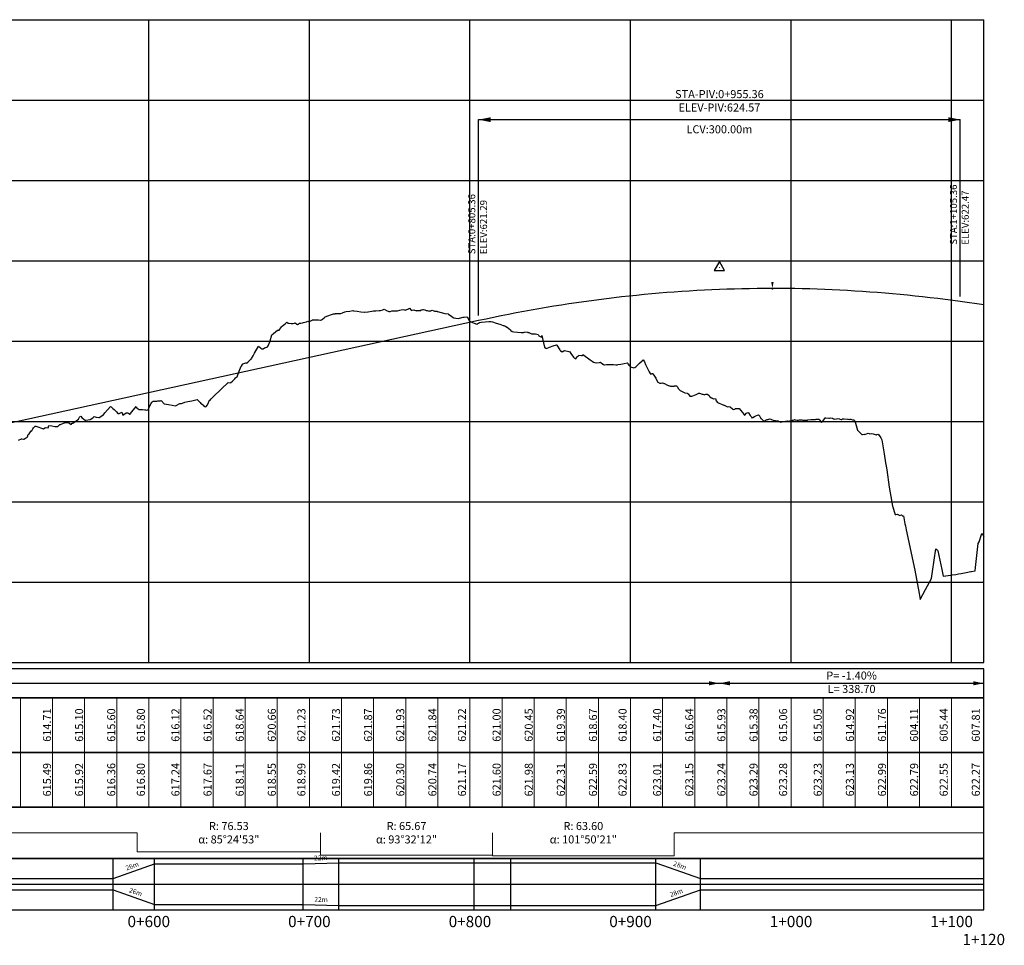
# Model space of a CAD drawing. Units: metres. Extents: x 304000 to 420602, y 8645421 to 8715360.
# Drawn here: x 381696 to 382310, y 8646331 to 8646907 of the extents above; entities that cross this region are included whole.
import ezdxf

# ---------------------------------------------------------------- set-up
doc = ezdxf.new("R2010")
doc.units = ezdxf.units.M
for name, color, linetype in [('04_ALI', 7, 'Continuous'), ('05_PERF', 7, 'Continuous'), ('05_PERF_TXT', 7, 'Continuous'), ('05_PERF_V_TXT', 7, 'Continuous'), ('05_V_PERF_TXT-perfil-izq', 7, 'Continuous'), ('05_VIEW', 7, 'Continuous'), ('C-ROAD-PROF-DIAG', 150, 'Continuous'), ('C-ROAD-PROF-TEXT', 11, 'Continuous'), ('C-ROAD-PROF-TICK', 7, 'Continuous'), ('C-ROAD-PROF-TTLB', 5, 'Continuous'), ('Perfil', 170, 'Continuous'), ('Terreno', 16, 'Continuous')]:
    doc.layers.add(name, color=color, linetype=linetype)
doc.styles.add('DATOS-02', font='romand.shx')
doc.styles.get("Standard").update_dxf_attribs({"font": 'simplex.shx'})

# ---------------------------------------------------------------- blocks, each defined once
blk = doc.blocks.new('AeccTickTriangle')
at = {"color": 0, "linetype": 'ByBlock', "lineweight": -2}
blk.add_lwpolyline([(0, 0.67), (-0.58, -0.33), (0.58, -0.33)], close=True, dxfattribs=at)
at = {"color": 0, "linetype": 'ByBlock', "lineweight": -2, "const_width": 0.0625}
blk.add_lwpolyline([(-0.03, 0, 1), (0.03, 0, 1)], format="xyb", close=True, dxfattribs=at)
blk = doc.blocks.new('CV_ALTO')
at = {"color": 0}
blk.add_solid([(-1, -1.7), (0, 0), (1, -1.7)], dxfattribs=at)
blk = doc.blocks.new('FLECHA-D')
at = {"color": 0}
blk.add_solid([(-10, -2), (0, 0), (-10, 2)], dxfattribs=at)

msp = doc.modelspace()

# ---------------------------------------------------------------- linework, layer by layer
at = {"color": 7, "linetype": 'Continuous', "lineweight": -3}
msp.add_3dface([(381176.82, 8646484.82), (382296.82, 8646484.82), (382296.82, 8646502.82), (381176.82, 8646502.82)], dxfattribs=at)
at = {"layer": '05_PERF', "color": 170, "linetype": 'Continuous', "lineweight": -3, "ltscale": 2, "flags": 128}
msp.add_lwpolyline([(381176.82, 8646543.53), (381982.18, 8646719.73), (381986.87, 8646720.74), (381991.56, 8646721.73), (381996.24, 8646722.69), (382000.93, 8646723.62), (382005.62, 8646724.53), (382010.31, 8646725.41), (382014.99, 8646726.27), (382019.68, 8646727.1), (382024.37, 8646727.9), (382029.06, 8646728.67), (382033.74, 8646729.42), (382038.43, 8646730.15), (382043.12, 8646730.84), (382047.81, 8646731.52), (382052.49, 8646732.16), (382057.18, 8646732.78), (382061.87, 8646733.37), (382066.56, 8646733.94), (382071.24, 8646734.48), (382075.93, 8646734.99), (382080.62, 8646735.48), (382085.31, 8646735.94), (382089.99, 8646736.37), (382094.68, 8646736.78), (382099.37, 8646737.16), (382104.06, 8646737.52), (382108.74, 8646737.85), (382113.43, 8646738.15), (382118.12, 8646738.43), (382122.81, 8646738.68), (382127.49, 8646738.9), (382132.18, 8646739.1), (382136.87, 8646739.27), (382141.56, 8646739.42), (382146.24, 8646739.54), (382150.93, 8646739.63), (382155.62, 8646739.7), (382160.31, 8646739.74), (382164.99, 8646739.75), (382169.68, 8646739.74), (382174.37, 8646739.7), (382179.06, 8646739.64), (382183.74, 8646739.54), (382188.43, 8646739.43), (382193.12, 8646739.28), (382197.81, 8646739.11), (382202.49, 8646738.92), (382207.18, 8646738.7), (382211.87, 8646738.45), (382216.56, 8646738.17), (382221.24, 8646737.87), (382225.93, 8646737.54), (382230.62, 8646737.19), (382235.31, 8646736.81), (382239.99, 8646736.4), (382244.68, 8646735.97), (382249.37, 8646735.51), (382254.06, 8646735.03), (382258.74, 8646734.52), (382263.43, 8646733.98), (382268.12, 8646733.42), (382272.81, 8646732.83), (382277.49, 8646732.21), (382282.18, 8646731.57), (382296.82, 8646729.52)], dxfattribs=at)
at = {"layer": '05_PERF', "color": 16, "linetype": 'Continuous', "lineweight": -3, "ltscale": 2, "flags": 128}
msp.add_lwpolyline([(381695.63, 8646645.22), (381697.64, 8646645.88), (381697.74, 8646645.88), (381698.8, 8646645.68), (381699.28, 8646645.77), (381699.45, 8646645.88), (381700.13, 8646646.34), (381700.87, 8646646.86), (381701.23, 8646647.16), (381701.76, 8646648.62), (381702.23, 8646649.05), (381703.56, 8646650.99), (381703.88, 8646651.04), (381704.57, 8646652.14), (381705.08, 8646652.82), (381706.05, 8646653.79), (381706.38, 8646653.95), (381711.2, 8646652.29), (381712.13, 8646652.79), (381712.32, 8646652.86), (381712.89, 8646652.97), (381714.11, 8646652.78), (381714.48, 8646654.19), (381716.35, 8646654.01), (381718.27, 8646653.63), (381718.5, 8646653.68), (381720.26, 8646653.56), (381721.41, 8646654.93), (381721.73, 8646654.94), (381723.74, 8646655.69), (381724.3, 8646655.89), (381726.79, 8646656.17), (381728.37, 8646654.83), (381729.03, 8646655.62), (381729.2, 8646655.68), (381729.38, 8646655.74), (381729.55, 8646655.8), (381732.97, 8646658.15), (381733.02, 8646658.17), (381733.07, 8646658.19), (381733.7, 8646659.37), (381734, 8646659.95), (381734.44, 8646660.09), (381735.16, 8646659.32), (381736.51, 8646657.94), (381737.29, 8646657.56), (381737.43, 8646657.66), (381737.68, 8646657.63), (381740.36, 8646658.09), (381742.06, 8646658.94), (381742.86, 8646659.78), (381743.99, 8646659.48), (381745.77, 8646659.31), (381745.91, 8646659.25), (381745.96, 8646659.27), (381746, 8646659.28), (381748.12, 8646660.8), (381748.47, 8646660.81), (381748.49, 8646660.78), (381749.41, 8646662.08), (381752.93, 8646666), (381753.41, 8646665.97), (381754.49, 8646664.9), (381755.33, 8646664.31), (381756.8, 8646662.83), (381757.6, 8646661.67), (381758.11, 8646661.81), (381758.37, 8646661.72), (381760.09, 8646662.47), (381760.6, 8646660.79), (381760.63, 8646660.76), (381762.77, 8646662.25), (381763.34, 8646662.22), (381763.66, 8646662.16), (381763.69, 8646662.13), (381764.99, 8646661.24), (381765.06, 8646661.34), (381765.21, 8646661.39), (381765.23, 8646661.39), (381765.24, 8646661.37), (381765.46, 8646661.7), (381769.05, 8646666.19), (381769.44, 8646665.06), (381769.62, 8646664.98), (381770.92, 8646664.3), (381771.28, 8646664.32), (381772.05, 8646664.3), (381772.08, 8646664.3), (381772.16, 8646664.32), (381772.82, 8646664.17), (381774.25, 8646664.05), (381774.47, 8646664), (381774.68, 8646663.94), (381775.49, 8646663.8), (381776.47, 8646664), (381776.9, 8646665.05), (381777.29, 8646665.97), (381778.69, 8646668.96), (381779.07, 8646669.02), (381779.23, 8646669.37), (381779.33, 8646669.37), (381781.76, 8646669.51), (381782.41, 8646669.54), (381784.18, 8646669.7), (381784.5, 8646669.73), (381786.32, 8646667.81), (381786.61, 8646667.76), (381789.04, 8646667.33), (381791.47, 8646666.88), (381793.28, 8646666.52), (381793.3, 8646666.53), (381793.89, 8646666.81), (381796.21, 8646667.95), (381796.32, 8646667.96), (381797.21, 8646668.06), (381798.75, 8646668.66), (381799.2, 8646668.84), (381801.18, 8646669.21), (381803.6, 8646669.7), (381806.03, 8646670.22), (381807.03, 8646670.45), (381808.46, 8646668.95), (381808.75, 8646668.66), (381808.83, 8646668.53), (381809.23, 8646668.03), (381809.4, 8646667.96), (381810.26, 8646667.25), (381810.8, 8646666.82), (381810.89, 8646666.76), (381811.78, 8646666.12), (381812.38, 8646665.86), (381812.79, 8646666.4), (381813.26, 8646666.95), (381813.31, 8646667.06), (381813.51, 8646667.48), (381814.52, 8646670.01), (381814.73, 8646669.78), (381815.57, 8646670.79), (381815.74, 8646670.95), (381818.17, 8646673.27), (381820.6, 8646675.59), (381823.02, 8646677.9), (381825.45, 8646680.21), (381826.23, 8646680.95), (381827.48, 8646680.78), (381827.88, 8646681.07), (381828.89, 8646681.8), (381830.3, 8646683.34), (381831.05, 8646684.15), (381831.22, 8646684.06), (381831.4, 8646684.34), (381831.41, 8646684.35), (381831.55, 8646684.5), (381831.78, 8646684.62), (381832.73, 8646686.96), (381834.41, 8646691.21), (381834.55, 8646691.25), (381835.16, 8646692.31), (381835.39, 8646692.72), (381837.25, 8646693.35), (381837.36, 8646693.27), (381837.59, 8646693.2), (381837.72, 8646693.15), (381838.44, 8646693.71), (381840.01, 8646695.1), (381840.41, 8646695.45), (381840.62, 8646695.63), (381840.85, 8646696.04), (381841.75, 8646697.53), (381842.44, 8646698.78), (381842.67, 8646699.19), (381844.87, 8646703.17), (381845.16, 8646703.7), (381846.31, 8646702.66), (381846.72, 8646702.29), (381847.03, 8646702.08), (381847.3, 8646702.07), (381848.13, 8646702.06), (381848.86, 8646702.58), (381849.72, 8646702.84), (381850.26, 8646703.01), (381850.82, 8646703.18), (381851.22, 8646703.93), (381852.15, 8646706.32), (381852.39, 8646706.92), (381853.35, 8646710.6), (381853.39, 8646710.64), (381854.58, 8646711.58), (381857.01, 8646713.54), (381857.08, 8646713.61), (381857.95, 8646713.68), (381859.43, 8646715.58), (381859.81, 8646716.06), (381861.86, 8646717.79), (381862.76, 8646718.57), (381863.46, 8646717.92), (381864.29, 8646717.88), (381865.51, 8646717.8), (381866.29, 8646717.68), (381866.72, 8646717.77), (381867.5, 8646717.93), (381867.88, 8646718.08), (381869.08, 8646717.38), (381869.14, 8646717.33), (381869.39, 8646717.16), (381869.68, 8646717.2), (381870.04, 8646717.39), (381870.7, 8646717.86), (381871.31, 8646717.95), (381871.57, 8646718.01), (381872.54, 8646718.24), (381873.06, 8646718.38), (381873.18, 8646718.38), (381874, 8646718.59), (381875.11, 8646718.87), (381875.88, 8646719.21), (381876.36, 8646719.02), (381876.42, 8646719.02), (381876.66, 8646719.01), (381876.96, 8646719.16), (381877.26, 8646719.21), (381878.49, 8646719.91), (381878.85, 8646719.93), (381880.94, 8646720.04), (381880.94, 8646720.04), (381880.94, 8646720.04), (381880.94, 8646720.04), (381881.28, 8646720.06), (381882.48, 8646720.09), (381883.53, 8646719.78), (381883.71, 8646719.82), (381883.71, 8646719.82), (381884.27, 8646719.97), (381884.91, 8646720.41), (381885.99, 8646721.33), (381886.74, 8646721.97), (381888.27, 8646722.5), (381890.55, 8646723.31), (381891.79, 8646723.75), (381892.82, 8646723.85), (381892.83, 8646723.85), (381893.08, 8646723.94), (381895.11, 8646723.92), (381895.93, 8646723.91), (381896.38, 8646723.9), (381897.39, 8646724.35), (381898.86, 8646724.98), (381899.68, 8646725.12), (381901.96, 8646725.49), (381903.85, 8646725.78), (381904.24, 8646725.73), (381906.52, 8646725.39), (381908.8, 8646725.04), (381910.85, 8646724.72), (381911.08, 8646724.75), (381913.25, 8646725.08), (381913.36, 8646725.09), (381915.64, 8646725.4), (381916.8, 8646725.55), (381917.92, 8646725.6), (381918.11, 8646725.6), (381920.21, 8646725.74), (381921.12, 8646725.8), (381922.49, 8646726.26), (381923.34, 8646726.57), (381924.77, 8646725.91), (381925.3, 8646725.66), (381925.82, 8646725.39), (381926.29, 8646725.27), (381926.82, 8646725.29), (381927.05, 8646725.28), (381927.05, 8646725.28), (381928.23, 8646725.56), (381929.33, 8646725.57), (381931, 8646725.61), (381931.61, 8646725.71), (381933.1, 8646725.95), (381933.89, 8646726.16), (381935.2, 8646726.5), (381936.03, 8646726.35), (381936.17, 8646726.3), (381936.73, 8646726.1), (381937.53, 8646726.51), (381938.2, 8646726.7), (381938.46, 8646726.87), (381939.12, 8646727.29), (381940.13, 8646726.09), (381940.52, 8646725.91), (381940.74, 8646725.96), (381941.9, 8646726.24), (381942.34, 8646726.12), (381943.02, 8646725.86), (381943.35, 8646725.73), (381943.84, 8646725.82), (381944.5, 8646725.89), (381945.3, 8646725.75), (381945.59, 8646725.7), (381946.41, 8646726.34), (381946.93, 8646726.41), (381947.49, 8646726.25), (381947.58, 8646726.28), (381947.84, 8646726.36), (381948.67, 8646726.17), (381949.47, 8646725.82), (381949.86, 8646725.8), (381950.14, 8646725.78), (381951.43, 8646725.48), (381951.87, 8646725.66), (381952.14, 8646725.68), (381952.38, 8646725.69), (381953.22, 8646726.04), (381954.42, 8646725.58), (381954.43, 8646725.58), (381954.82, 8646725.4), (381955.17, 8646725.34), (381956.24, 8646725.33), (381956.35, 8646725.33), (381956.47, 8646725.28), (381956.7, 8646725.21), (381958.99, 8646724.56), (381961.27, 8646723.94), (381961.29, 8646723.94), (381963.21, 8646723.7), (381963.55, 8646723.47), (381965.51, 8646722.13), (381965.83, 8646721.9), (381966.81, 8646721.22), (381968.11, 8646721.07), (381969.41, 8646720.94), (381970.39, 8646721.15), (381972.67, 8646721.64), (381973.32, 8646721.78), (381974.95, 8646721.88), (381975.1, 8646721.89), (381976.47, 8646719.15), (381977.24, 8646718.93), (381977.25, 8646718.93), (381977.27, 8646718.9), (381977.28, 8646718.88), (381979.52, 8646717.99), (381981.04, 8646717.38), (381981.3, 8646717.26), (381981.8, 8646717.72), (381982.08, 8646717.99), (381982.7, 8646718.44), (381983.04, 8646718.38), (381984.08, 8646718.5), (381986.36, 8646718.74), (381988.64, 8646718.96), (381989.91, 8646719.08), (381989.91, 8646719.08), (381989.91, 8646719.08), (381990.92, 8646718.73), (381990.92, 8646718.73), (381993.14, 8646717.98), (381995.36, 8646717.27), (381997.57, 8646716.59), (381997.57, 8646716.58), (381997.7, 8646716.5), (381997.93, 8646716.51), (381998.4, 8646716.31), (381998.86, 8646716.13), (381999.79, 8646715.55), (381999.99, 8646715.42), (382002.01, 8646713.72), (382002.27, 8646713.48), (382003.21, 8646712.75), (382004.22, 8646712.62), (382006.44, 8646712.38), (382008.65, 8646712.17), (382009.51, 8646712.1), (382010, 8646712.23), (382010.24, 8646712.12), (382010.68, 8646712.26), (382010.87, 8646712.28), (382012.61, 8646712.48), (382012.87, 8646712.22), (382013.09, 8646712.16), (382013.35, 8646712.09), (382013.46, 8646712.1), (382015.2, 8646711.35), (382015.3, 8646711.35), (382017.52, 8646711.3), (382017.55, 8646711.3), (382019.26, 8646710.96), (382019.72, 8646710.05), (382019.74, 8646710.04), (382021.37, 8646709.34), (382021.51, 8646710.21), (382021.95, 8646708.47), (382023.34, 8646703.04), (382024.17, 8646702.4), (382024.5, 8646702.13), (382026.39, 8646702.93), (382028.6, 8646703.81), (382030.7, 8646704.57), (382030.75, 8646704.56), (382030.77, 8646704.54), (382030.78, 8646704.55), (382030.82, 8646704.49), (382031.02, 8646704.22), (382032.84, 8646701.37), (382033.04, 8646700.93), (382033.26, 8646700.43), (382033.48, 8646700.64), (382034.29, 8646700.19), (382035.25, 8646700.66), (382035.76, 8646700.9), (382036.63, 8646700.74), (382037.47, 8646700.56), (382038.38, 8646700.38), (382038.99, 8646700.09), (382039.69, 8646699.1), (382041.31, 8646696.72), (382041.9, 8646696.27), (382042.39, 8646695.89), (382042.66, 8646695.86), (382043.5, 8646696.94), (382043.84, 8646697.24), (382044.08, 8646697.33), (382044.12, 8646697.37), (382044.45, 8646697.67), (382044.53, 8646697.97), (382046.34, 8646697.79), (382046.71, 8646697.75), (382046.85, 8646697.86), (382047.09, 8646698.4), (382048.55, 8646697.38), (382050.77, 8646695.86), (382051.7, 8646695.24), (382052.99, 8646694.26), (382053.83, 8646693.62), (382055.2, 8646693.36), (382055.36, 8646693.33), (382057.42, 8646693.55), (382058.08, 8646693.59), (382059.64, 8646692.45), (382059.77, 8646692.34), (382060.38, 8646692.03), (382060.53, 8646692.05), (382061.85, 8646692.13), (382064.07, 8646692.17), (382066.29, 8646692.14), (382067.59, 8646692.07), (382068.5, 8646692.06), (382068.55, 8646692.06), (382068.56, 8646692.08), (382068.72, 8646691.91), (382068.77, 8646691.92), (382068.94, 8646692.14), (382070.72, 8646692.44), (382072.93, 8646692.89), (382074.74, 8646693.32), (382075.15, 8646692.77), (382075.25, 8646692.64), (382076.01, 8646691.65), (382076.02, 8646691.65), (382076.32, 8646691.24), (382076.91, 8646690.72), (382077.37, 8646690.6), (382078.89, 8646690.22), (382079.08, 8646690.32), (382079.11, 8646690.35), (382079.24, 8646690.19), (382079.58, 8646690.42), (382080.22, 8646690.84), (382081.27, 8646691.82), (382081.8, 8646692.4), (382081.94, 8646692.55), (382082.45, 8646693.1), (382084.02, 8646694.44), (382084.12, 8646694.53), (382084.58, 8646694.91), (382084.75, 8646695.06), (382085.5, 8646693.81), (382086.23, 8646692.32), (382088.45, 8646687.7), (382088.97, 8646686.61), (382089, 8646686.57), (382089.54, 8646686.25), (382090.34, 8646686.7), (382090.41, 8646686.7), (382090.67, 8646686.33), (382091.67, 8646684.91), (382092.52, 8646683.67), (382092.54, 8646683.66), (382092.62, 8646683.52), (382092.88, 8646683.02), (382093.85, 8646681.2), (382094.21, 8646681), (382095.1, 8646680.69), (382095.53, 8646680.55), (382095.85, 8646680.63), (382096.67, 8646680.91), (382097.32, 8646680.66), (382097.59, 8646680.55), (382097.67, 8646680.51), (382097.69, 8646680.5), (382098.07, 8646680.31), (382099.53, 8646679.5), (382100.25, 8646679.12), (382100.38, 8646679.12), (382101.17, 8646679.01), (382101.24, 8646678.99), (382101.75, 8646678.83), (382101.91, 8646678.79), (382101.99, 8646678.8), (382103.9, 8646678.8), (382103.97, 8646678.83), (382104.16, 8646678.89), (382105.4, 8646678.94), (382106.01, 8646678.42), (382106.18, 8646678.24), (382106.51, 8646677.39), (382107.68, 8646676.02), (382110.63, 8646674.56), (382112.17, 8646674.33), (382112.32, 8646674.18), (382112.74, 8646673.95), (382113.69, 8646672.58), (382113.94, 8646672.51), (382114.92, 8646672.62), (382115.62, 8646672.68), (382117.6, 8646673.5), (382119.41, 8646674.41), (382119.7, 8646674.42), (382121.46, 8646673.83), (382121.94, 8646673.83), (382122.39, 8646673.6), (382122.67, 8646673.44), (382123.7, 8646673.86), (382124.64, 8646673.71), (382125.03, 8646673.47), (382125.76, 8646672.85), (382126.13, 8646672.04), (382127.35, 8646671.45), (382127.78, 8646671.3), (382128.56, 8646670.84), (382129.65, 8646671.11), (382130.06, 8646669.65), (382130.89, 8646668.51), (382130.95, 8646668.58), (382134.95, 8646666.86), (382135.04, 8646666.83), (382135.04, 8646666.82), (382135.05, 8646666.82), (382135.08, 8646666.82), (382137.31, 8646665.87), (382137.99, 8646665.99), (382138.82, 8646665.97), (382140.38, 8646664.67), (382140.45, 8646664.65), (382140.8, 8646664.22), (382141.79, 8646664.43), (382142.3, 8646664.86), (382142.61, 8646664.92), (382144.37, 8646664.78), (382144.37, 8646664.78), (382144.4, 8646664.75), (382146.34, 8646662.52), (382146.79, 8646662.09), (382147.53, 8646660.97), (382148.11, 8646660.73), (382149.09, 8646662.04), (382149.88, 8646662.38), (382150.25, 8646662.19), (382151.42, 8646660.46), (382152.08, 8646659.64), (382152.38, 8646659.07), (382153, 8646659.2), (382154.1, 8646659.94), (382154.93, 8646660.37), (382155.96, 8646660.71), (382156.43, 8646660.81), (382156.76, 8646660.66), (382156.84, 8646660.62), (382157.92, 8646658.56), (382158.06, 8646658.65), (382158.15, 8646658.59), (382158.6, 8646658.26), (382160.04, 8646656.68), (382160.16, 8646656.63), (382161.08, 8646657.55), (382161.89, 8646657.9), (382162.5, 8646657.92), (382163.35, 8646658.47), (382164.14, 8646658.26), (382165.97, 8646657.33), (382166.9, 8646657.34), (382167.37, 8646657.15), (382168.82, 8646657.13), (382168.95, 8646656.97), (382169.82, 8646656.6), (382170.31, 8646656.37), (382174.3, 8646657.07), (382174.97, 8646657.02), (382176.56, 8646657.34), (382177.26, 8646657.48), (382177.7, 8646657.63), (382178.15, 8646657.55), (382178.68, 8646657.82), (382178.78, 8646657.87), (382178.93, 8646657.9), (382179.3, 8646657.81), (382180.5, 8646657.52), (382181.12, 8646657.52), (382181.42, 8646657.52), (382182, 8646657.83), (382182.16, 8646657.85), (382183.5, 8646657.75), (382184.15, 8646657.58), (382184.63, 8646657.6), (382185.72, 8646657.62), (382186.76, 8646657.49), (382187.09, 8646657.55), (382187.32, 8646657.78), (382189.21, 8646657.93), (382189.42, 8646657.96), (382189.46, 8646658.04), (382189.8, 8646657.97), (382191.14, 8646657.92), (382191.2, 8646657.94), (382192.01, 8646657.96), (382192.41, 8646658.15), (382193.22, 8646658.23), (382194.12, 8646658.24), (382194.67, 8646657.51), (382195.82, 8646656.19), (382196.49, 8646656.91), (382197.56, 8646658.36), (382197.96, 8646659.13), (382198.42, 8646659.14), (382200.37, 8646658.89), (382200.73, 8646658.83), (382201.58, 8646658.97), (382202.54, 8646658.85), (382203.24, 8646658.44), (382203.48, 8646658.35), (382204.03, 8646658.31), (382205.16, 8646658.43), (382206.01, 8646658.58), (382206.99, 8646658.38), (382207.18, 8646658.23), (382207.96, 8646658.08), (382208.04, 8646658.1), (382208.38, 8646658.1), (382208.84, 8646658.32), (382209.48, 8646658.51), (382209.55, 8646658.49), (382209.83, 8646658.48), (382211.92, 8646658.16), (382212.63, 8646658.16), (382213.44, 8646658.08), (382213.66, 8646658.13), (382213.97, 8646658.24), (382215.02, 8646657.87), (382215.88, 8646657.74), (382216.27, 8646657.29), (382216.9, 8646655.81), (382217.3, 8646654.32), (382218.16, 8646651.34), (382220.86, 8646648.67), (382220.92, 8646648.7), (382221.19, 8646648.7), (382222.51, 8646648.8), (382222.65, 8646648.83), (382222.72, 8646648.75), (382224.75, 8646649.5), (382225.41, 8646649.28), (382225.92, 8646649.1), (382225.96, 8646649.05), (382226.6, 8646649.34), (382227.83, 8646649), (382227.93, 8646649.14), (382229.73, 8646648.51), (382229.99, 8646648.47), (382230.25, 8646648.57), (382230.92, 8646648.95), (382231.47, 8646648.52), (382232.72, 8646646.52), (382233.2, 8646645.86), (382233.31, 8646645.35), (382233.46, 8646644.18), (382234.78, 8646636.63), (382235.7, 8646631.05), (382236.3, 8646627.97), (382236.53, 8646626.59), (382237.95, 8646615.97), (382238.49, 8646612.37), (382238.98, 8646610.12), (382240.06, 8646604.03), (382240.18, 8646603.58), (382241.11, 8646600.69), (382241.57, 8646598.88), (382241.82, 8646598.93), (382242.07, 8646598.78), (382242.87, 8646599.07), (382243.68, 8646598.71), (382244.59, 8646598.34), (382245.63, 8646598.63), (382246.36, 8646597.93), (382246.74, 8646598.07), (382247.7, 8646593.12), (382247.98, 8646591.76), (382248.47, 8646589.34), (382253.93, 8646564.3), (382256.54, 8646549.62), (382257.14, 8646546.05), (382260.49, 8646552.3), (382264.16, 8646559.05), (382264.81, 8646563.37), (382266.89, 8646577.47), (382267.9, 8646576.58), (382268.2, 8646576.29), (382270.7, 8646564.55), (382271.58, 8646560.42), (382272.88, 8646560.61), (382273.14, 8646560.65), (382276.19, 8646561.1), (382277.09, 8646561.26), (382279.46, 8646561.62), (382281, 8646561.91), (382282.72, 8646562.18), (382284.87, 8646562.6), (382285.94, 8646562.77), (382288.7, 8646563.31), (382289.15, 8646563.39), (382291.48, 8646563.85), (382291.71, 8646565.98), (382293.22, 8646580.75), (382293.85, 8646581.79), (382295.35, 8646586.37), (382295.61, 8646587.08), (382295.85, 8646587.14), (382296.82, 8646584.94)], dxfattribs=at)
at = {"layer": '05_PERF_TXT', "color": 5, "linetype": 'Continuous', "lineweight": -3}
for p, q in [((381982.18, 8646844.62), (382282.18, 8646844.62)), ((381982.18, 8646722.73), (381982.18, 8646844.62)), ((382282.18, 8646734.57), (382282.18, 8646844.62))]:
    msp.add_line(p, q, dxfattribs=at)
at = {"layer": '05_V_PERF_TXT-perfil-izq', "color": 1, "linetype": 'Continuous', "lineweight": -3}
msp.add_line((381176.82, 8646493.82), (382296.82, 8646493.82), dxfattribs=at)
at = {"layer": '05_VIEW', "color": 8, "linetype": 'Continuous', "lineweight": -3}
for p, q in [((381176.82, 8646906.82), (382296.82, 8646906.82)), ((381776.82, 8646506.82), (381776.82, 8646906.82)), ((381876.82, 8646506.82), (381876.82, 8646906.82)), ((381976.82, 8646506.82), (381976.82, 8646906.82)), ((382076.82, 8646506.82), (382076.82, 8646906.82)), ((382176.82, 8646506.82), (382176.82, 8646906.82)), ((382276.82, 8646506.82), (382276.82, 8646906.82)), ((382296.82, 8646506.82), (382296.82, 8646906.82)), ((381176.82, 8646856.82), (382296.82, 8646856.82)), ((381176.82, 8646806.82), (382296.82, 8646806.82)), ((381176.82, 8646756.82), (382296.82, 8646756.82)), ((381176.82, 8646706.82), (382296.82, 8646706.82)), ((381176.82, 8646656.82), (382296.82, 8646656.82)), ((381176.82, 8646606.82), (382296.82, 8646606.82)), ((381176.82, 8646556.82), (382296.82, 8646556.82)), ((381176.82, 8646506.82), (382296.82, 8646506.82))]:
    msp.add_line(p, q, dxfattribs=at)
at = {"layer": '05_VIEW', "color": 7, "linetype": 'Continuous', "lineweight": -3}
for p, q in [((381176.82, 8646906.82), (382296.82, 8646906.82)), ((382296.82, 8646506.82), (382296.82, 8646906.82)), ((381176.82, 8646506.82), (382296.82, 8646506.82))]:
    msp.add_line(p, q, dxfattribs=at)
at = {"layer": 'C-ROAD-PROF-DIAG', "color": 170, "linetype": 'Continuous', "lineweight": 20}
for p, q in [((381434, 8646400.82), (381769.62, 8646400.82)), ((381769.62, 8646400.82), (381769.62, 8646388.86)), ((381883.71, 8646388.86), (381883.71, 8646400.82)), ((381883.71, 8646400.82), (381883.71, 8646400.82)), ((381883.71, 8646400.82), (381883.71, 8646386.88)), ((381990.92, 8646386.88), (381990.92, 8646400.82)), ((381990.92, 8646400.82), (381990.92, 8646400.82)), ((381990.92, 8646400.82), (381990.92, 8646386.42)), ((382103.97, 8646386.42), (382103.97, 8646400.82)), ((382103.97, 8646400.82), (382296.82, 8646400.82)), ((381769.62, 8646388.86), (381883.71, 8646388.86)), ((381883.71, 8646386.88), (381990.92, 8646386.88)), ((381990.92, 8646386.42), (382103.97, 8646386.42))]:
    msp.add_line(p, q, dxfattribs=at)
at = {"layer": 'C-ROAD-PROF-DIAG', "color": 5, "linetype": 'Continuous', "lineweight": -3}
for p, q in [((381754.71, 8646372.42), (381780.42, 8646381.42)), ((381780.42, 8646381.42), (381872.91, 8646381.42)), ((381872.91, 8646381.42), (381895.11, 8646382.14)), ((381895.11, 8646382.14), (382092.57, 8646382.14)), ((382092.57, 8646382.14), (382120.3, 8646372.42)), ((381176.82, 8646368.82), (382296.82, 8646368.82)), ((381457.85, 8646372.42), (381754.71, 8646372.42)), ((382120.3, 8646372.42), (382296.82, 8646372.42)), ((381457.85, 8646365.22), (381754.71, 8646365.22)), ((381754.71, 8646365.22), (381780.42, 8646356.22)), ((382092.57, 8646355.5), (382120.3, 8646365.22)), ((382120.3, 8646365.22), (382296.82, 8646365.22)), ((381780.42, 8646356.22), (381872.91, 8646356.22)), ((381872.91, 8646356.22), (381895.11, 8646355.5)), ((381895.11, 8646355.5), (382092.57, 8646355.5))]:
    msp.add_line(p, q, dxfattribs=at)
at = {"layer": 'C-ROAD-PROF-TICK', "color": 8, "linetype": 'Continuous', "lineweight": 18}
for p, q in [((381696.82, 8646416.82), (381696.82, 8646484.82)), ((381716.82, 8646416.82), (381716.82, 8646484.82)), ((381736.82, 8646416.82), (381736.82, 8646484.82)), ((381756.82, 8646416.82), (381756.82, 8646484.82)), ((381776.82, 8646416.82), (381776.82, 8646484.82)), ((381796.82, 8646416.82), (381796.82, 8646484.82)), ((381816.82, 8646416.82), (381816.82, 8646484.82)), ((381836.82, 8646416.82), (381836.82, 8646484.82)), ((381856.82, 8646416.82), (381856.82, 8646484.82)), ((381876.82, 8646416.82), (381876.82, 8646484.82)), ((381896.82, 8646416.82), (381896.82, 8646484.82)), ((381916.82, 8646416.82), (381916.82, 8646484.82)), ((381936.82, 8646416.82), (381936.82, 8646484.82)), ((381956.82, 8646416.82), (381956.82, 8646484.82)), ((381976.82, 8646416.82), (381976.82, 8646484.82)), ((381996.82, 8646416.82), (381996.82, 8646484.82)), ((382016.82, 8646416.82), (382016.82, 8646484.82)), ((382036.82, 8646416.82), (382036.82, 8646484.82)), ((382056.82, 8646416.82), (382056.82, 8646484.82)), ((382076.82, 8646416.82), (382076.82, 8646484.82)), ((382096.82, 8646416.82), (382096.82, 8646484.82)), ((382116.82, 8646416.82), (382116.82, 8646484.82)), ((382136.82, 8646416.82), (382136.82, 8646484.82)), ((382156.82, 8646416.82), (382156.82, 8646484.82)), ((382176.82, 8646416.82), (382176.82, 8646484.82)), ((382196.82, 8646416.82), (382196.82, 8646484.82)), ((382216.82, 8646416.82), (382216.82, 8646484.82)), ((382236.82, 8646416.82), (382236.82, 8646484.82)), ((382256.82, 8646416.82), (382256.82, 8646484.82)), ((382276.82, 8646416.82), (382276.82, 8646484.82)), ((382296.82, 8646416.82), (382296.82, 8646484.82))]:
    msp.add_line(p, q, dxfattribs=at)
at = {"layer": 'C-ROAD-PROF-TICK', "color": 8, "linetype": 'Continuous', "lineweight": -3}
for p, q in [((381754.71, 8646352.82), (381754.71, 8646384.82)), ((381780.42, 8646352.82), (381780.42, 8646384.82)), ((381872.91, 8646352.82), (381872.91, 8646384.82)), ((381895.11, 8646352.82), (381895.11, 8646384.82)), ((381979.52, 8646352.82), (381979.52, 8646384.82)), ((382002.32, 8646352.82), (382002.32, 8646384.82)), ((382092.57, 8646352.82), (382092.57, 8646384.82)), ((382120.3, 8646352.82), (382120.3, 8646384.82))]:
    msp.add_line(p, q, dxfattribs=at)
at = {"layer": 'C-ROAD-PROF-TTLB', "color": 7, "linetype": 'Continuous', "lineweight": 25}
for points in [[(381176.82, 8646450.82), (382296.82, 8646450.82), (382296.82, 8646484.82), (381176.82, 8646484.82)], [(381176.82, 8646416.82), (382296.82, 8646416.82), (382296.82, 8646450.82), (381176.82, 8646450.82)], [(381176.82, 8646384.82), (382296.82, 8646384.82), (382296.82, 8646416.82), (381176.82, 8646416.82)]]:
    msp.add_3dface(points, dxfattribs=at)
at = {"layer": 'C-ROAD-PROF-TTLB', "color": 7, "linetype": 'Continuous', "lineweight": -3}
msp.add_3dface([(381176.82, 8646352.82), (382296.82, 8646352.82), (382296.82, 8646384.82), (381176.82, 8646384.82)], dxfattribs=at)

# ---------------------------------------------------------------- block references
at = {"layer": '04_ALI', "color": 1, "linetype": 'Continuous', "lineweight": -3, "xscale": 5.599999999999999, "yscale": 5.599999999999999, "zscale": 5.599999999999999}
msp.add_blockref('AeccTickTriangle', (382132.18, 8646752.55), dxfattribs=at)
at = {"layer": '05_PERF', "color": 20, "linetype": 'Continuous', "lineweight": -3, "xscale": 0.5773502691910785, "yscale": 0.5773502691910785, "zscale": 0.5773502691910785}
msp.add_blockref('CV_ALTO', (382165.17, 8646739.75), dxfattribs=at)
at = {"layer": '05_PERF_TXT', "color": 5, "linetype": 'Continuous', "lineweight": -3, "xscale": 0.75, "yscale": 0.75, "zscale": 0.75, "rotation": 180}
msp.add_blockref('FLECHA-D', (381982.18, 8646844.62), dxfattribs=at)
at = {"layer": '05_PERF_TXT', "color": 5, "linetype": 'Continuous', "lineweight": -3, "xscale": 0.75, "yscale": 0.75, "zscale": 0.75}
msp.add_blockref('FLECHA-D', (382282.18, 8646844.62), dxfattribs=at)
at = {"layer": '05_PERF_TXT', "color": 1, "linetype": 'Continuous', "lineweight": -3, "xscale": 0.375, "yscale": 0.375, "zscale": 0.375, "rotation": 270}
msp.add_blockref('FLECHA-D', (382165.17, 8646739.75), dxfattribs=at)
at = {"layer": '05_V_PERF_TXT-perfil-izq', "color": 1, "linetype": 'Continuous', "lineweight": -3, "xscale": 0.6500000000000001, "yscale": 0.6500000000000001, "zscale": 0.6500000000000001}
for p in [(382132.18, 8646493.82), (382296.82, 8646493.82)]:
    msp.add_blockref('FLECHA-D', p, dxfattribs=at)
at = {"layer": '05_V_PERF_TXT-perfil-izq', "color": 1, "linetype": 'Continuous', "lineweight": -3, "xscale": 0.6500000000000001, "yscale": 0.6500000000000001, "zscale": 0.6500000000000001, "rotation": 180}
msp.add_blockref('FLECHA-D', (382132.18, 8646493.82), dxfattribs=at)

# ---------------------------------------------------------------- texts
at = {"layer": '05_PERF_TXT', "color": 7, "linetype": 'Continuous', "lineweight": -3, "char_height": 5, "style": 'DATOS-02'}
for s, insert, attachment_point in [('STA-PIV:0+955.36\\PELEV-PIV:624.57', (382132.18, 8646848.12), 8), ('LCV:300.00m', (382132.18, 8646841.12), 2)]:
    msp.add_mtext(s, dxfattribs=dict(at, insert=insert, attachment_point=attachment_point))
at = {"layer": '05_PERF_TXT', "color": 7, "linetype": 'Continuous', "lineweight": -3, "char_height": 4.4, "attachment_point": 4, "rotation": 90, "style": 'DATOS-02'}
for s, insert in [('STA:0+805.36\\PELEV:621.29', (381982.18, 8646760.84)), ('STA:1+105.36\\PELEV:622.47', (382282.18, 8646766.76))]:
    msp.add_mtext(s, dxfattribs=dict(at, insert=insert))
at = {"layer": '05_PERF_V_TXT', "color": 7, "linetype": 'Continuous', "lineweight": 20, "char_height": 5, "attachment_point": 5}
for s, insert in [('{\\C256;R: 76.53\\P\\fArial|b0|i0|c0|p32;α\\fTimes New Roman|b0|i0|c0|p18;: 85°24\'53"}', (381826.66, 8646400.82)), ('{\\C256;R: 65.67\\P\\fArial|b0|i0|c0|p32;α\\fTimes New Roman|b0|i0|c0|p18;: 93°32\'12"}', (381937.31, 8646400.82)), ('{\\C256;R: 63.60\\P\\fArial|b0|i0|c0|p32;α\\fTimes New Roman|b0|i0|c0|p18;: 101°50\'21"}', (382047.44, 8646400.82))]:
    msp.add_mtext(s, dxfattribs=dict(at, insert=insert))
at = {"layer": '05_V_PERF_TXT-perfil-izq', "color": 7, "linetype": 'Continuous', "lineweight": -3, "insert": (382214.5, 8646493.82), "char_height": 5, "attachment_point": 5}
msp.add_mtext('P= -1.40%\\PL= 338.70', dxfattribs=at)
at = {"layer": '05_V_PERF_TXT-perfil-izq', "color": 7, "linetype": 'Continuous', "lineweight": -3, "char_height": 3, "attachment_point": 5}
for s, insert, rotation in [('26m', (381766.57, 8646379.75), 19.29005), ('26m', (381766.57, 8646379.75), 19.29005), ('22m', (381883.91, 8646384.78), 1.85753), ('22m', (381883.91, 8646384.78), 1.85753), ('28m', (382107.42, 8646380.11), 340.68309), ('28m', (382107.42, 8646380.11), 340.68309), ('26m', (381768.55, 8646363.55), 340.70995), ('26m', (381768.55, 8646363.55), 340.70995), ('28m', (382105.44, 8646363.19), 19.31691), ('28m', (382105.44, 8646363.19), 19.31691), ('22m', (381884.11, 8646358.86), 358.14247), ('22m', (381884.11, 8646358.86), 358.14247)]:
    msp.add_mtext(s, dxfattribs=dict(at, insert=insert, rotation=rotation))
at = {"layer": 'C-ROAD-PROF-TEXT', "color": 3, "linetype": 'Continuous', "lineweight": 20, "char_height": 5, "attachment_point": 8, "rotation": 90}
for s, insert in [('{\\C16;614.71}', (381715.92, 8646467.82)), ('{\\C16;615.10}', (381735.92, 8646467.82)), ('{\\C16;615.60}', (381755.92, 8646467.82)), ('{\\C16;616.12}', (381795.92, 8646467.82)), ('{\\C16;616.52}', (381815.92, 8646467.82)), ('{\\C16;618.64}', (381835.92, 8646467.82)), ('{\\C16;620.66}', (381855.92, 8646467.82)), ('{\\C16;621.73}', (381895.92, 8646467.82)), ('{\\C16;621.87}', (381915.92, 8646467.82)), ('{\\C16;621.93}', (381935.92, 8646467.82)), ('{\\C16;621.84}', (381955.92, 8646467.82)), ('{\\C16;621.00}', (381995.92, 8646467.82)), ('{\\C16;620.45}', (382015.92, 8646467.82)), ('{\\C16;619.39}', (382035.92, 8646467.82)), ('{\\C16;618.67}', (382055.92, 8646467.82)), ('{\\C16;617.40}', (382095.92, 8646467.82)), ('{\\C16;616.64}', (382115.92, 8646467.82)), ('{\\C16;615.93}', (382135.92, 8646467.82)), ('{\\C16;615.38}', (382155.92, 8646467.82)), ('{\\C16;615.05}', (382195.92, 8646467.82)), ('{\\C16;614.92}', (382215.92, 8646467.82)), ('{\\C16;611.76}', (382235.92, 8646467.82)), ('{\\C16;604.11}', (382255.92, 8646467.82))]:
    msp.add_mtext(s, dxfattribs=dict(at, insert=insert))
at = {"layer": 'C-ROAD-PROF-TEXT', "color": 5, "linetype": 'Continuous', "lineweight": 20, "char_height": 5, "attachment_point": 8, "rotation": 90}
for s, insert in [('{\\C5;615.49}', (381715.92, 8646433.82)), ('{\\C5;615.92}', (381735.92, 8646433.82)), ('{\\C5;616.36}', (381755.92, 8646433.82)), ('{\\C5;617.24}', (381795.92, 8646433.82)), ('{\\C5;617.67}', (381815.92, 8646433.82)), ('{\\C5;618.11}', (381835.92, 8646433.82)), ('{\\C5;618.55}', (381855.92, 8646433.82)), ('{\\C5;619.42}', (381895.92, 8646433.82)), ('{\\C5;619.86}', (381915.92, 8646433.82)), ('{\\C5;620.30}', (381935.92, 8646433.82)), ('{\\C5;620.74}', (381955.92, 8646433.82)), ('{\\C5;621.60}', (381995.92, 8646433.82)), ('{\\C5;621.98}', (382015.92, 8646433.82)), ('{\\C5;622.31}', (382035.92, 8646433.82)), ('{\\C5;622.59}', (382055.92, 8646433.82)), ('{\\C5;623.01}', (382095.92, 8646433.82)), ('{\\C5;623.15}', (382115.92, 8646433.82)), ('{\\C5;623.24}', (382135.92, 8646433.82)), ('{\\C5;623.29}', (382155.92, 8646433.82)), ('{\\C5;623.23}', (382195.92, 8646433.82)), ('{\\C5;623.13}', (382215.92, 8646433.82)), ('{\\C5;622.99}', (382235.92, 8646433.82)), ('{\\C5;622.79}', (382255.92, 8646433.82))]:
    msp.add_mtext(s, dxfattribs=dict(at, insert=insert))
at = {"layer": 'C-ROAD-PROF-TEXT', "color": 7, "linetype": 'Continuous', "lineweight": -3, "char_height": 7, "attachment_point": 2}
for s, insert in [('0+600', (381776.82, 8646349.05)), ('0+700', (381876.82, 8646349.05)), ('0+800', (381976.82, 8646349.05)), ('0+900', (382076.82, 8646349.05)), ('1+000', (382176.82, 8646349.05)), ('1+100', (382276.82, 8646349.05)), ('1+120', (382296.82, 8646337.89))]:
    msp.add_mtext(s, dxfattribs=dict(at, insert=insert))
at = {"layer": 'Perfil', "color": 5, "linetype": 'Continuous', "lineweight": 20, "char_height": 5, "attachment_point": 8, "rotation": 90}
for s, insert in [('616.80', (381775.92, 8646433.82)), ('618.99', (381875.92, 8646433.82)), ('621.17', (381975.92, 8646433.82)), ('622.83', (382075.92, 8646433.82)), ('623.28', (382175.92, 8646433.82)), ('622.55', (382275.92, 8646433.82)), ('622.27', (382295.92, 8646433.82))]:
    msp.add_mtext(s, dxfattribs=dict(at, insert=insert))
at = {"layer": 'Terreno', "color": 16, "linetype": 'Continuous', "lineweight": 20, "char_height": 5, "attachment_point": 8, "rotation": 90}
for s, insert in [('615.80', (381775.92, 8646467.82)), ('621.23', (381875.92, 8646467.82)), ('621.22', (381975.92, 8646467.82)), ('618.40', (382075.92, 8646467.82)), ('615.06', (382175.92, 8646467.82)), ('605.44', (382275.92, 8646467.82)), ('607.81', (382295.92, 8646467.82))]:
    msp.add_mtext(s, dxfattribs=dict(at, insert=insert))

doc.saveas('drawing.dxf')
